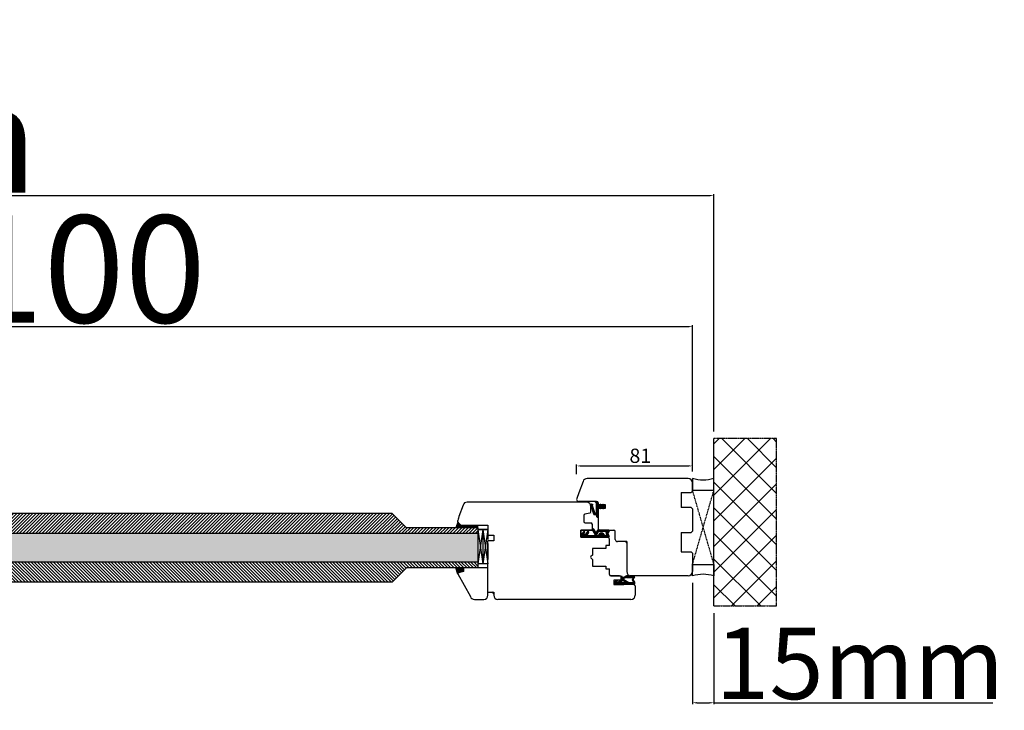
# Model space of a CAD drawing. Units: millimetres. Extents: x 30633 to 54793, y 662 to 17862.
# Drawn here: x 39249 to 39937, y 10646 to 11130 of the extents above; entities that cross this region are included whole.
import ezdxf

# ---------------------------------------------------------------- set-up
doc = ezdxf.new("R2010")
doc.units = ezdxf.units.MM
for name, pattern in [('CENTER2', [2, 1.25, -0.25, 0.25, -0.25]), ('DASHED', [15, 7, -8]), ('DOTTED', [3.5, 0.5, -3]), ('HIDDEN', [0.375, 0.25, -0.125]), ('PHANTOM', [13, 10, -1, 0, -1, 0, -1])]:
    doc.linetypes.add(name, pattern=pattern)
for name, color, linetype in [('1', 7, 'Continuous'), ('listwa', 5, 'Continuous'), ('ościeżnica', 30, 'Continuous'), ('P', 7, 'Continuous'), ('PL_CONT', 210, 'Continuous'), ('skrzydło', 1, 'Continuous'), ('Szpros', 190, 'Continuous'), ('szyba', 7, 'Continuous'), ('WA_CENT', 54, 'CENTER2'), ('WA_CONT', 62, 'Continuous'), ('WA_HATCH', 56, 'Continuous'), ('WO_HIDD', 32, 'HIDDEN')]:
    doc.layers.add(name, color=color, linetype=linetype)
doc.styles.get("Standard").update_dxf_attribs({"font": 'arial.ttf'})
doc.dimstyles.new('główny', dxfattribs={"dimtxt": 10, "dimasz": 3, "dimexe": 1, "dimexo": 5, "dimgap": 2, "dimtad": 1, "dimdec": 1, "dimrnd": 0.05, "dimdsep": 46, "dimtxsty": 'Standard', "dimcen": 1.5, "dimclrd": 5, "dimclre": 5, "dimclrt": 1, "dimadec": 1, "dimazin": 2, "dimtfac": 1, "dimtdec": 1, "dimtofl": 0, "dimtmove": 0, "dimatfit": 3, "dimfxl": 1, "dimtolj": 1, "dimtzin": 0, "dimarcsym": 0})

# ---------------------------------------------------------------- blocks, each defined once
blk = doc.blocks.new('*D143')
at = {"layer": '1', "color": 5, "lineweight": -2, "transparency": 16777216}
for p, q in [((39638.45, 10811.57), (39638.45, 10818.32)), ((39719.45, 10815.87), (39719.45, 10818.32))]:
    blk.add_line(p, q, dxfattribs=at)
at = {"layer": '1', "color": 5, "linetype": 'Continuous', "lineweight": -2, "transparency": 16777216}
blk.add_line((39641.45, 10817.32), (39716.45, 10817.32), dxfattribs=at)
at = {"layer": '1', "color": 5, "transparency": 16777216}
for points in [[(39641.45, 10817.82), (39641.45, 10816.82), (39638.45, 10817.32)], [(39716.45, 10817.82), (39716.45, 10816.82), (39719.45, 10817.32)]]:
    blk.add_solid(points, dxfattribs=at)
at = {"layer": 'Defpoints', "color": 0, "transparency": 16777216}
for p in [(39719.45, 10817.32), (39719.45, 10810.87), (39638.45, 10806.57)]:
    blk.add_point(p, dxfattribs=at)
at = {"layer": '1', "color": 1, "transparency": 16777216, "insert": (39682.97, 10824.42), "char_height": 10, "attachment_point": 5}
blk.add_mtext('\\A1;81', dxfattribs=at)
blk = doc.blocks.new('*D168')
at = {"layer": 'Defpoints', "color": 0, "transparency": 16777216}
for p in [(39719.45, 10914.75), (38619.45, 10808.44), (39719.45, 10808.44)]:
    blk.add_point(p, dxfattribs=at)
at = {"layer": 'P', "color": 5, "lineweight": -2, "transparency": 16777216}
for p, q in [((38619.45, 10813.44), (38619.45, 10915.75)), ((39719.45, 10813.44), (39719.45, 10915.75))]:
    blk.add_line(p, q, dxfattribs=at)
at = {"layer": 'P', "color": 5, "linetype": 'Continuous', "lineweight": -2, "transparency": 16777216}
blk.add_line((38622.45, 10914.75), (39716.45, 10914.75), dxfattribs=at)
at = {"layer": 'P', "color": 5, "transparency": 16777216}
for points in [[(38622.45, 10915.25), (38622.45, 10914.25), (38619.45, 10914.75)], [(39716.45, 10915.25), (39716.45, 10914.25), (39719.45, 10914.75)]]:
    blk.add_solid(points, dxfattribs=at)
at = {"layer": 'P', "color": 1, "transparency": 16777216, "insert": (39169.45, 10955.04), "char_height": 75, "attachment_point": 5}
blk.add_mtext('\\A1;W = 1100', dxfattribs=at)
blk = doc.blocks.new('*D169')
at = {"layer": 'Defpoints', "color": 0, "transparency": 16777216}
for p in [(39734.45, 11006.45), (38604.45, 10836.52), (39734.45, 10836.52)]:
    blk.add_point(p, dxfattribs=at)
at = {"layer": 'P', "color": 5, "lineweight": -2, "transparency": 16777216}
for p, q in [((38604.45, 10841.52), (38604.45, 11007.45)), ((39734.45, 10841.52), (39734.45, 11007.45))]:
    blk.add_line(p, q, dxfattribs=at)
at = {"layer": 'P', "color": 5, "linetype": 'Continuous', "lineweight": -2, "transparency": 16777216}
blk.add_line((38607.45, 11006.45), (39731.45, 11006.45), dxfattribs=at)
at = {"layer": 'P', "color": 5, "transparency": 16777216}
for points in [[(38607.45, 11006.95), (38607.45, 11005.95), (38604.45, 11006.45)], [(39731.45, 11006.95), (39731.45, 11005.95), (39734.45, 11006.45)]]:
    blk.add_solid(points, dxfattribs=at)
at = {"layer": 'P', "color": 1, "transparency": 16777216, "insert": (39169.45, 11045.95), "char_height": 75, "attachment_point": 5}
blk.add_mtext('\\A1;Wm', dxfattribs=at)
blk = doc.blocks.new('*D171')
at = {"layer": 'Defpoints', "color": 0, "transparency": 16777216}
for p in [(39719.45, 10740.44), (39734.45, 10719.36), (39734.45, 10651.63)]:
    blk.add_point(p, dxfattribs=at)
at = {"layer": 'P', "color": 5, "lineweight": -2, "transparency": 16777216}
for p, q in [((39719.45, 10735.44), (39719.45, 10650.63)), ((39734.45, 10714.36), (39734.45, 10650.63))]:
    blk.add_line(p, q, dxfattribs=at)
at = {"layer": 'P', "color": 5, "linetype": 'Continuous', "lineweight": -2, "transparency": 16777216}
for p, q in [((39722.45, 10651.63), (39731.45, 10651.63)), ((39734.45, 10651.63), (39929.42, 10651.63))]:
    blk.add_line(p, q, dxfattribs=at)
at = {"layer": 'P', "color": 5, "transparency": 16777216}
for points in [[(39722.45, 10652.13), (39722.45, 10651.13), (39719.45, 10651.63)], [(39731.45, 10652.13), (39731.45, 10651.13), (39734.45, 10651.63)]]:
    blk.add_solid(points, dxfattribs=at)
at = {"layer": 'P', "color": 1, "transparency": 16777216, "insert": (39836.45, 10679.16), "char_height": 50, "attachment_point": 5}
blk.add_mtext('\\A1;15mm', dxfattribs=at)

msp = doc.modelspace()

# ---------------------------------------------------------------- hatches: boundary and pattern name
at = {"layer": '1', "linetype": 'DOTTED'}
h = msp.add_hatch(dxfattribs=at)
h.set_pattern_fill('CUSTOM344', scale=0.5, angle=-45, pattern_type=2)
h.set_pattern_definition([(315, (38439.96113, 12319.4881), (2e-16, 0.70710678), [0.25, -0.15])])
edge = h.paths.add_edge_path()
edge.add_arc((39657.35, 10789), 1, 312.24224, 407.75776)
edge.add_line((39658.02, 10789.74), (39657.25, 10790.44))
edge.add_arc((39656.97, 10790.13), 0.42, 47.75776, 216.52371)
edge.add_line((39656.63, 10789.88), (39656.85, 10789.48))
edge.add_line((39656.85, 10789.48), (39656.02, 10789.48))
edge.add_line((39656.02, 10789.48), (39655.48, 10790.33))
edge.add_arc((39655.22, 10789.92), 0.484, 58.04503, 208.87158)
edge.add_line((39654.8, 10789.68), (39653.45, 10789.68))
edge.add_line((39653.45, 10789.68), (39653.45, 10790.81))
edge.add_arc((39652.95, 10790.81), 0.5, 0, 54.00526)
edge.add_line((39653.24, 10791.21), (39651.55, 10792.44))
edge.add_line((39651.55, 10792.44), (39651.39, 10792.22))
edge.add_line((39651.39, 10792.22), (39652.3, 10791.3))
edge.add_arc((39651.95, 10790.95), 0.5, 0, 45.01907, ccw=False)
edge.add_line((39652.45, 10790.95), (39652.45, 10784.85))
edge.add_arc((39651.95, 10784.85), 0.5, -90, 0, ccw=False)
edge.add_line((39651.95, 10784.35), (39651.43, 10784.35))
edge.add_arc((39651.43, 10784.85), 0.5, 195.80251, 270, ccw=False)
edge.add_line((39650.95, 10784.72), (39649.35, 10789.65))
edge.add_line((39649.35, 10789.65), (39649.55, 10789.95))
edge.add_line((39649.55, 10789.95), (39649.52, 10790.66))
edge.add_line((39649.52, 10790.66), (39648.92, 10790.66))
edge.add_arc((39648.92, 10790.16), 0.5, 90, 180)
edge.add_line((39648.42, 10790.16), (39648.42, 10789.66))
edge.add_line((39648.42, 10789.66), (39650.21, 10783.72))
edge.add_arc((39650.69, 10783.86), 0.5, 196.78264, 270)
edge.add_line((39650.69, 10783.36), (39651.64, 10783.36))
edge.add_arc((39651.64, 10782.86), 0.5, 15.52411, 90, ccw=False)
edge.add_line((39652.12, 10782.99), (39652.42, 10781.93))
edge.add_arc((39652.9, 10782.06), 0.5, 195.52411, 270)
edge.add_line((39652.9, 10781.56), (39652.95, 10781.56))
edge.add_arc((39652.95, 10782.06), 0.5, 270, 360)
edge.add_line((39653.45, 10782.06), (39653.45, 10788.12))
edge.add_line((39653.45, 10788.12), (39654.8, 10788.12))
edge.add_arc((39655.19, 10787.99), 0.42, 161.41569, 312.24224)
edge.add_line((39655.48, 10787.68), (39656.02, 10788.52))
edge.add_line((39656.02, 10788.52), (39656.85, 10788.52))
edge.add_line((39656.85, 10788.52), (39656.63, 10788.12))
edge.add_arc((39656.97, 10787.87), 0.42, 143.47629, 312.24224)
edge.add_line((39657.25, 10787.56), (39658.02, 10788.26))
at = {"layer": '1'}
h = msp.add_hatch(color=7, dxfattribs=at)
h.dxf.hatch_style = 1
h.paths.add_polyline_path([(39553.99, 10773.94), (39555.45, 10777.94), (39557.45, 10775.94), (39559.45, 10775.94), (39561.45, 10775.94), (39561.45, 10773.94)])
h = msp.add_hatch(dxfattribs=at)
h.set_pattern_fill('ANSI31', scale=0.1, angle=90)
h.set_pattern_definition([(135, (42466.21553, 14542.79567), (-0.224506403, -0.224506403), [])])
h.paths.add_polyline_path([(39569.45, 10773.94), (39569.45, 10775.94), (39561.45, 10775.94), (39561.45, 10773.94)])
at = {"layer": '1', "ltscale": 10}
h = msp.add_hatch(dxfattribs=at)
h.set_pattern_fill('ANSI37', scale=0.15, angle=-90, style=0)
h.set_pattern_definition([(315, (39483.4322, 13519.4351), (0.336759605, 0.336759605), []), (45, (39483.4322, 13519.4351), (-0.336759605, 0.336759605), [])])
h.paths.add_polyline_path([(39660.24, 10769.75, -0.271162), (39660.24, 10770.15), (39661.15, 10771.71, 0.579349), (39660.72, 10772.46), (39653.37, 10772.46, 0.270107), (39652.94, 10772.21), (39652.32, 10771.11, -0.582147), (39651.45, 10771.11), (39650.27, 10773.19, 0.515952), (39649.62, 10773.26, 0.321878), (39649.54, 10772.44), (39651.42, 10769.21, -0.57836), (39650.99, 10768.46), (39646.09, 10768.46, -0.623251), (39645.7, 10769.27), (39646.85, 10770.75, 0.866101), (39646.08, 10771.34), (39644.8, 10769.78, -0.324448), (39643.67, 10769.49, -0.566717), (39643.52, 10770.33), (39644, 10770.74, 0.097635), (39644.02, 10770.77, 0.371987), (39643.87, 10771.39, 0.424216), (39643.16, 10771.29), (39641.52, 10769.01), (39641.52, 10767.44), (39660.72, 10767.44, 0.579349), (39661.15, 10768.19)])
h.paths.add_polyline_path([(39658.95, 10768.46), (39657.85, 10768.46, 1), (39653.81, 10768.46), (39652.82, 10768.46, -0.573907), (39652.38, 10769.21), (39653.5, 10771.19, -0.270723), (39653.94, 10771.44), (39658.93, 10771.44, -0.575867), (39659.36, 10770.69), (39659.08, 10770.2, 0.274284), (39659.09, 10769.69), (39659.38, 10769.22, -0.586741)], flags=16)
h.paths.add_polyline_path([(39656.83, 10768.46), (39654.83, 10768.46, -1)], flags=16)
at = {"layer": '1'}
h = msp.add_hatch(color=7, dxfattribs=at)
h.dxf.hatch_style = 1
h.paths.add_polyline_path([(39555.96, 10742.62, 0.339454), (39555.45, 10741.94), (39555.45, 10741.82), (39553.94, 10745.94), (39559.45, 10745.94), (39559.45, 10743.55)])
at = {"layer": '1', "ltscale": 10}
h = msp.add_hatch(dxfattribs=at)
h.set_pattern_fill('ANSI37', scale=0.15, angle=-90, style=0)
h.set_pattern_definition([(315, (39469.9975, 13720.887), (0.336759605, 0.336759605), []), (45, (39469.9975, 13720.887), (-0.336759605, 0.336759605), [])])
h.paths.add_polyline_path([(39665.14, 10734.44, -0.414214), (39664.68, 10734.9), (39664.68, 10735.62, -0.209609), (39664.83, 10735.96), (39666.36, 10737.38, -0.188259), (39666.52, 10737.44), (39666.98, 10737.44, -0.683134), (39667.1, 10737.12), (39665.91, 10736.02, 0.683134), (39666.12, 10735.46), (39666.48, 10735.46, 0.14716), (39666.73, 10735.53), (39669.61, 10737.44), (39669.61, 10739.73, -1), (39670.31, 10739.73), (39670.31, 10739.43, 0.414214), (39670.49, 10739.24), (39670.89, 10739.24, 0.111754), (39671.19, 10739.31), (39673.42, 10740.37, -0.111754), (39673.72, 10740.44), (39674.75, 10740.44, -0.222585), (39675.11, 10740.28), (39675.29, 10740.05, 0.222585), (39675.65, 10739.89), (39677.37, 10739.89, 1), (39677.37, 10740.07), (39676.08, 10740.07, -1), (39676.08, 10740.44), (39678.43, 10740.44, -0.57852), (39678.83, 10739.75), (39677.77, 10737.93, 0.30986), (39677.79, 10737.67), (39678.79, 10736.41, -0.17032), (39678.89, 10736.13), (39678.89, 10734.63, -0.414214), (39678.71, 10734.44)])
h.paths.add_polyline_path([(39672.97, 10735.8), (39671.04, 10737.01, 0.294071), (39670.54, 10737), (39668.72, 10735.8, 0.743436), (39668.82, 10735.46), (39672.87, 10735.46, 0.753129)], flags=16)
h.paths.add_polyline_path([(39674.85, 10735.6, 0.140817), (39675.34, 10735.46), (39677.58, 10735.46, 0.628902), (39678.12, 10736.58), (39677.48, 10737.38, -0.30986), (39677.43, 10738.16), (39678.46, 10739.93, 0.57852), (39678.3, 10740.21), (39678.15, 10740.21, 0.414214), (39677.97, 10740.03), (39677.97, 10739.75, -0.414214), (39677.51, 10739.29), (39673.28, 10739.29, 0.111754), (39672.88, 10739.2), (39671.33, 10738.46, -0.111754), (39670.93, 10738.37), (39670.76, 10738.37, 0.414214), (39670.53, 10738.13), (39670.53, 10738.04, 0.414214), (39670.76, 10737.81), (39671.05, 10737.81, -0.140817), (39671.54, 10737.67)], flags=16)
at = {"layer": 'P'}
h = msp.add_hatch(dxfattribs=at)
h.set_pattern_fill('ANSI31', color=256, scale=0.5)
h.set_pattern_definition([(45, (-4035.3599, 18064.843), (-1.122532015, 1.122532015), [])])
h.paths.add_polyline_path([(39509.45, 10783.94), (38829.45, 10783.94), (38819.45, 10773.94), (38769.45, 10773.94), (38769.45, 10769.94), (39569.45, 10769.94), (39569.45, 10773.94), (39519.45, 10773.94)])
h = msp.add_hatch(dxfattribs=at)
h.set_pattern_fill('ANSI31', color=256, scale=0.5, angle=90)
h.set_pattern_definition([(135, (-4035.3599, 18080.843), (-1.122532015, -1.122532015), [])])
h.paths.add_polyline_path([(39559.45, 10743.55), (39559.45, 10743.55), (39559.45, 10745.94), (39519.45, 10745.94), (39509.45, 10735.94), (38829.45, 10735.94), (38819.45, 10745.94), (38779.45, 10745.94), (38779.45, 10743.55), (38779.45, 10743.55), (38779.45, 10745.94), (38769.45, 10745.94), (38769.45, 10749.94), (39569.45, 10749.94), (39569.45, 10745.94), (39559.45, 10745.94)])
at = {"layer": 'Szpros'}
h = msp.add_hatch(dxfattribs=at)
h.set_pattern_fill('AR-SAND', color=0, scale=0.1, style=0)
h.set_pattern_definition([(37.5, (38311.402, 14692.6083), (-0.160003, 4.8941324), [0, -3.8608, 0, -4.318, 0, -4.1275]), (7.5, (38311.402, 14692.608), (4.495233, 7.168251), [0, -2.0828, 0, -3.4798, 0, -1.3335]), (327.5, (38308.278, 14692.6083), (7.9099237, 0.014372), [0, -1.27, 0, -4.572, 0, -5.969]), (317.5, (38308.278, 14692.608), (7.635565, 2.229293), [0, -0.635, 0, -2.9972, 0, -3.429])])
h.paths.add_polyline_path([(39569.45, 10769.94), (39569.45, 10751.94), (38769.45, 10751.94), (38769.63, 10769.94)])
h.paths.add_polyline_path([(39569.45, 10751.94), (39569.45, 10749.94), (38769.45, 10749.94), (38769.45, 10751.94)])
at = {"layer": 'WA_HATCH'}
h = msp.add_hatch(dxfattribs=at)
h.set_pattern_fill('ANSI37', color=256, scale=4, angle=-180, style=0)
h.set_pattern_definition([(225, (39738.991, 11016.998), (8.98026, -8.98026), []), (315, (39738.991, 11016.998), (8.98026, 8.98026), [])])
h.paths.add_polyline_path([(39734.45, 10719.36), (39778.28, 10719.36), (39778.28, 10836.52), (39734.45, 10836.52)])

# ---------------------------------------------------------------- linework, layer by layer
for p, q in [((39569.45, 10773.94), (39569.45, 10745.94)), ((39569.45, 10745.94), (39519.45, 10745.94))]:
    msp.add_line(p, q)
at = {"layer": '1', "color": 7, "linetype": 'Continuous'}
for p, q in [((39648.42, 10790.16), (39648.42, 10789.66)), ((39648.42, 10789.66), (39650.21, 10783.72)), ((39648.92, 10790.66), (39649.52, 10790.66)), ((39649.55, 10789.95), (39649.35, 10789.65)), ((39649.35, 10789.65), (39650.95, 10784.72)), ((39649.52, 10790.66), (39649.55, 10789.95)), ((39651.55, 10792.44), (39651.39, 10792.22)), ((39651.55, 10792.44), (39651.39, 10792.22)), ((39651.39, 10792.22), (39652.3, 10791.3)), ((39651.39, 10792.22), (39652.3, 10791.3)), ((39653.24, 10791.21), (39651.55, 10792.44)), ((39653.24, 10791.21), (39651.55, 10792.44)), ((39652.45, 10784.85), (39652.45, 10790.95)), ((39652.45, 10784.85), (39652.45, 10790.95)), ((39653.45, 10790.81), (39653.45, 10789.68)), ((39653.45, 10790.81), (39653.45, 10789.68)), ((39654.8, 10789.68), (39653.45, 10789.68)), ((39654.8, 10789.68), (39653.45, 10789.68)), ((39654.8, 10788.12), (39653.45, 10788.12)), ((39653.45, 10782.06), (39653.45, 10788.12)), ((39653.45, 10782.06), (39653.45, 10788.12)), ((39654.8, 10788.12), (39653.45, 10788.12)), ((39656.02, 10789.48), (39655.48, 10790.33)), ((39656.02, 10789.48), (39655.48, 10790.33)), ((39655.48, 10787.68), (39656.02, 10788.52)), ((39655.48, 10787.68), (39656.02, 10788.52)), ((39656.85, 10789.48), (39656.02, 10789.48)), ((39656.85, 10789.48), (39656.02, 10789.48)), ((39656.02, 10788.52), (39656.85, 10788.52)), ((39656.02, 10788.52), (39656.85, 10788.52)), ((39656.85, 10789.48), (39656.63, 10789.88)), ((39656.85, 10789.48), (39656.63, 10789.88)), ((39656.63, 10788.12), (39656.85, 10788.52)), ((39656.63, 10788.12), (39656.85, 10788.52)), ((39657.25, 10790.44), (39658.02, 10789.74)), ((39657.25, 10790.44), (39658.02, 10789.74)), ((39658.02, 10788.26), (39657.25, 10787.56)), ((39658.02, 10788.26), (39657.25, 10787.56)), ((39648.64, 10784.28), (39648.64, 10784.28)), ((39650.69, 10783.36), (39651.64, 10783.36)), ((39650.69, 10783.36), (39651.64, 10783.36)), ((39651.43, 10784.35), (39651.95, 10784.35)), ((39651.43, 10784.35), (39651.95, 10784.35)), ((39652.12, 10782.99), (39652.42, 10781.93)), ((39652.12, 10782.99), (39652.42, 10781.93)), ((39652.9, 10781.56), (39652.95, 10781.56)), ((39652.9, 10781.56), (39652.95, 10781.56)), ((39658.45, 10787.44), (39653.45, 10787.44)), ((39658.45, 10787.44), (39653.45, 10787.44)), ((39649.45, 10772.44), (39649.45, 10774.94)), ((39649.45, 10772.44), (39649.45, 10774.94)), ((39641.45, 10771.94), (39641.45, 10772.44)), ((39649.45, 10767.44), (39658.95, 10767.44)), ((39649.45, 10767.44), (39659.95, 10767.44)), ((39659.95, 10767.44), (39649.45, 10767.44)), ((39576.45, 10758.94), (39576.45, 10764.94)), ((39576.45, 10757.94), (39576.45, 10763.94)), ((39576.45, 10762.94), (39576.45, 10761.94)), ((39576.45, 10761.94), (39576.45, 10756.94)), ((39576.45, 10753.94), (39576.45, 10758.94)), ((39576.45, 10756.94), (39576.45, 10751.94))]:
    msp.add_line(p, q, dxfattribs=at)
at = {"layer": '1', "color": 7}
for p, q in [((39555.45, 10777.94), (39553.99, 10773.94)), ((39561.45, 10773.94), (39561.45, 10775.94)), ((39561.45, 10773.94), (39561.45, 10775.94)), ((39569.45, 10773.94), (39569.45, 10745.94)), ((39576.45, 10772.94), (39569.45, 10772.94)), ((39576.45, 10772.94), (39569.45, 10772.94)), ((39576.45, 10772.94), (39569.45, 10772.94)), ((39576.45, 10772.94), (39569.45, 10772.94)), ((39569.45, 10772.94), (39576.45, 10772.94)), ((39572.95, 10772.94), (39569.45, 10748.94)), ((39569.45, 10772.94), (39572.95, 10748.94)), ((39576.45, 10772.94), (39569.45, 10772.94)), ((39576.45, 10772.94), (39569.45, 10772.94)), ((39572.95, 10772.94), (39572.95, 10748.94)), ((39572.95, 10772.94), (39576.45, 10748.94)), ((39576.45, 10772.94), (39572.95, 10748.94)), ((39576.45, 10748.94), (39569.45, 10748.94))]:
    msp.add_line(p, q, dxfattribs=at)
at = {"layer": '1'}
for p, q in [((39569.45, 10773.94), (39569.45, 10775.94)), ((39569.45, 10773.94), (39569.45, 10775.94)), ((39555.49, 10741.7), (39553.94, 10745.94))]:
    msp.add_line(p, q, dxfattribs=at)
at = {"layer": '1', "color": 7, "ltscale": 10}
for p, q in [((39643.16, 10771.29), (39641.52, 10769.01)), ((39641.52, 10769.01), (39641.52, 10767.44)), ((39641.52, 10767.44), (39660.72, 10767.44)), ((39644, 10770.74), (39643.52, 10770.33)), ((39643.67, 10769.49), (39643.67, 10769.49)), ((39646.08, 10771.34), (39644.8, 10769.78)), ((39646.85, 10770.75), (39645.7, 10769.27)), ((39650.99, 10768.46), (39646.09, 10768.46)), ((39649.54, 10772.44), (39651.42, 10769.21)), ((39650.27, 10773.19), (39651.45, 10771.11)), ((39652.94, 10772.21), (39652.32, 10771.11)), ((39653.5, 10771.19), (39652.38, 10769.21)), ((39653.81, 10768.46), (39652.82, 10768.46)), ((39660.72, 10772.46), (39653.37, 10772.46)), ((39658.93, 10771.44), (39653.94, 10771.44)), ((39656.83, 10768.46), (39654.83, 10768.46)), ((39658.95, 10768.46), (39657.85, 10768.46)), ((39659.36, 10770.69), (39659.08, 10770.2)), ((39659.09, 10769.69), (39659.38, 10769.22)), ((39661.15, 10771.71), (39660.24, 10770.15)), ((39660.24, 10769.75), (39661.15, 10768.19)), ((39669.61, 10739.73), (39669.61, 10737.44)), ((39670.31, 10739.73), (39670.31, 10739.43)), ((39673.42, 10740.37), (39671.19, 10739.31)), ((39674.75, 10740.44), (39673.72, 10740.44)), ((39675.29, 10740.05), (39675.11, 10740.28)), ((39675.65, 10739.89), (39677.37, 10739.89)), ((39676.08, 10740.44), (39678.43, 10740.44)), ((39676.08, 10740.07), (39677.37, 10740.07)), ((39678.46, 10739.93), (39677.43, 10738.16)), ((39678.83, 10739.75), (39677.77, 10737.93)), ((39677.97, 10739.75), (39677.97, 10740.03)), ((39678.15, 10740.21), (39678.3, 10740.21)), ((39664.68, 10735.62), (39664.68, 10734.9)), ((39666.36, 10737.38), (39664.83, 10735.96)), ((39678.71, 10734.44), (39665.14, 10734.44)), ((39667.1, 10737.12), (39665.91, 10736.02)), ((39666.48, 10735.46), (39666.12, 10735.46)), ((39666.98, 10737.44), (39666.52, 10737.44)), ((39669.61, 10737.44), (39666.73, 10735.53)), ((39670.54, 10737), (39668.72, 10735.8)), ((39672.87, 10735.46), (39668.82, 10735.46)), ((39670.89, 10739.24), (39670.49, 10739.24)), ((39670.53, 10738.13), (39670.53, 10738.04)), ((39670.93, 10738.37), (39670.76, 10738.37)), ((39671.05, 10737.81), (39670.76, 10737.81)), ((39672.97, 10735.8), (39671.04, 10737.01)), ((39672.88, 10739.2), (39671.33, 10738.46)), ((39674.85, 10735.6), (39671.54, 10737.67)), ((39673.28, 10739.29), (39677.51, 10739.29)), ((39677.58, 10735.46), (39675.34, 10735.46)), ((39678.12, 10736.58), (39677.48, 10737.38)), ((39678.79, 10736.41), (39677.79, 10737.67)), ((39678.89, 10736.13), (39678.89, 10734.63))]:
    msp.add_line(p, q, dxfattribs=at)
at = {"layer": '1', "color": 7, "linetype": 'DASHED'}
msp.add_line((39669.45, 10740.44), (39669.45, 10737.44), dxfattribs=at)
at = {"layer": '1', "color": 7, "linetype": 'Continuous'}
for centre, radius, start, end in [((39648.92, 10790.16), 0.5, 90, 180), ((39651.95, 10790.95), 0.5, 0, 45.01907), ((39651.95, 10790.95), 0.5, 0, 45.01907), ((39652.45, 10791.44), 1, 0, 90), ((39652.95, 10790.81), 0.5, 0, 54.00526), ((39652.95, 10790.81), 0.5, 0, 54.00526), ((39655.22, 10789.92), 0.484, 58.04503, 208.87158), ((39655.22, 10789.92), 0.484, 58.04503, 208.87158), ((39655.19, 10787.99), 0.42, 161.41569, 312.24224), ((39655.19, 10787.99), 0.42, 161.41569, 312.24224), ((39656.97, 10790.13), 0.42, 47.75776, 216.52371), ((39656.97, 10790.13), 0.42, 47.75776, 216.52371), ((39656.97, 10787.87), 0.42, 143.47629, 312.24224), ((39656.97, 10787.87), 0.42, 143.47629, 312.24224), ((39657.35, 10789), 1, 312.24224, 47.75776), ((39657.35, 10789), 1, 312.24224, 47.75776), ((39650.69, 10783.86), 0.5, 196.78264, 270), ((39650.69, 10783.86), 0.5, 196.78264, 270), ((39651.43, 10784.85), 0.5, 195.80251, 270), ((39651.43, 10784.85), 0.5, 195.80251, 270), ((39651.64, 10782.86), 0.5, 15.52411, 90), ((39651.64, 10782.86), 0.5, 15.52411, 90), ((39651.95, 10784.85), 0.5, 270, 0), ((39651.95, 10784.85), 0.5, 270, 0), ((39652.9, 10782.06), 0.5, 195.52411, 270), ((39652.9, 10782.06), 0.5, 195.52411, 270), ((39652.95, 10782.06), 0.5, 270, 0), ((39652.95, 10782.06), 0.5, 270, 0)]:
    msp.add_arc(centre, radius, start, end, dxfattribs=at)
at = {"layer": '1', "color": 7, "ltscale": 10}
for centre, radius, start, end in [((39643.56, 10771), 0.5, 52.38161, 144.33141), ((39643.85, 10769.95), 0.5, 130.60129, 248.76513), ((39644.03, 10770.42), 1, 248.76513, 320.66729), ((39643.59, 10770.99), 0.49, 332.90698, 54.52525), ((39643.93, 10770.82), 0.1, 310.60129, 332.90698), ((39646.09, 10768.96), 0.5, 142.26695, 270), ((39646.42, 10770.99), 0.49, 330.4752, 134.05871), ((39650.15, 10772.79), 0.7, 138.80456, 210.17352), ((39649.92, 10772.99), 0.4, 29.63838, 138.80456), ((39650.99, 10768.96), 0.5, 270, 30.17352), ((39651.88, 10771.36), 0.5, 209.63838, 330.46122), ((39652.82, 10768.96), 0.5, 150.59281, 270), ((39653.37, 10771.96), 0.5, 90, 150.46122), ((39653.94, 10770.94), 0.5, 90, 150.59281), ((39655.83, 10768.46), 2.02, 0, 180), ((39655.83, 10768.46), 1, 0, 180), ((39658.93, 10770.94), 0.5, 330.25512, 90), ((39658.95, 10768.96), 0.5, 270, 31.6075), ((39659.51, 10769.95), 0.5, 150.25512, 211.6075), ((39660.59, 10769.95), 0.4, 149.65675, 210.34325), ((39660.72, 10771.96), 0.5, 329.65675, 90), ((39660.72, 10767.94), 0.5, 270, 30.34325), ((39669.96, 10739.73), 0.346, 0, 180), ((39673.72, 10739.75), 0.692, 90, 115.50637), ((39674.75, 10739.98), 0.462, 39.80557, 90), ((39675.65, 10740.35), 0.462, 219.80557, 270), ((39676.08, 10740.26), 0.185, 90, 270), ((39677.37, 10739.98), 0.0923, 270, 90), ((39677.51, 10739.75), 0.462, 270, 0), ((39678.15, 10740.03), 0.185, 90, 180), ((39678.3, 10740.03), 0.185, 329.79898, 90), ((39678.43, 10739.98), 0.462, 329.79898, 90), ((39665.14, 10735.62), 0.462, 132.6467, 180), ((39665.14, 10734.9), 0.462, 180, 270), ((39666.12, 10735.78), 0.323, 132.6467, 270), ((39666.52, 10737.21), 0.231, 90, 132.6467), ((39666.48, 10735.92), 0.462, 270, 303.48617), ((39666.98, 10737.26), 0.185, 312.6467, 90), ((39668.82, 10735.64), 0.185, 123.48617, 270), ((39670.49, 10739.43), 0.185, 180, 270), ((39670.76, 10738.13), 0.231, 90, 180), ((39670.76, 10738.04), 0.231, 180, 270), ((39670.79, 10736.62), 0.462, 57.93788, 123.48617), ((39670.89, 10739.93), 0.692, 270, 295.50637), ((39670.93, 10739.29), 0.923, 270, 295.50637), ((39671.05, 10736.89), 0.923, 57.93788, 90), ((39672.87, 10735.64), 0.185, 270, 57.93788), ((39673.28, 10738.37), 0.923, 90, 115.50637), ((39675.34, 10736.38), 0.923, 237.93788, 270), ((39678.02, 10737.82), 0.692, 149.79898, 218.66346), ((39677.58, 10736.15), 0.692, 270, 38.66346), ((39677.97, 10737.81), 0.231, 149.79898, 218.66346), ((39678.71, 10734.63), 0.185, 270, 0), ((39678.43, 10736.13), 0.462, 0, 38.66346)]:
    msp.add_arc(centre, radius, start, end, dxfattribs=at)
at = {"layer": 'listwa', "linetype": 'Continuous'}
for p, q in [((39555.45, 10741.95), (39564.15, 10725.92)), ((39559.45, 10743.55), (39555.96, 10742.62)), ((39559.45, 10743.55), (39555.96, 10742.62)), ((39559.45, 10743.55), (39555.96, 10742.62)), ((39559.45, 10743.55), (39555.96, 10742.62)), ((39576.45, 10745.94), (39559.45, 10745.94)), ((39559.45, 10745.94), (39559.45, 10743.55)), ((39559.45, 10745.94), (39559.45, 10743.55)), ((39559.45, 10745.94), (39559.45, 10743.55)), ((39559.45, 10745.94), (39559.45, 10743.55)), ((39576.45, 10726.94), (39576.45, 10740.94)), ((39566.96, 10723.94), (39573.45, 10723.94))]:
    msp.add_line(p, q, dxfattribs=at)
for centre, radius, start, end in [((39556.15, 10741.94), 0.7, 105, 180), ((39556.15, 10741.94), 0.7, 105, 180), ((39556.15, 10741.94), 0.7, 105, 180), ((39556.15, 10741.94), 0.7, 180, 200), ((39556.15, 10741.94), 0.7, 180, 200), ((39556.15, 10741.94), 0.7, 180, 200), ((39556.15, 10741.94), 0.7, 180, 200), ((39566.96, 10726.94), 3, 200, 270), ((39573.45, 10726.94), 3, 270, 0)]:
    msp.add_arc(centre, radius, start, end, dxfattribs=at)
at = {"layer": 'ościeżnica', "linetype": 'Continuous'}
for p, q in [((39716.45, 10808.44), (39645.73, 10808.44)), ((39642.91, 10806.47), (39639.99, 10798.44)), ((39719.45, 10799.64), (39719.45, 10805.44)), ((39639.99, 10798.44), (39638.54, 10794.46)), ((39639.99, 10798.44), (39638.54, 10794.46)), ((39711.45, 10798.64), (39711.45, 10798.44)), ((39711.45, 10798.64), (39718.45, 10798.64)), ((39711.45, 10798.44), (39711.45, 10788.44)), ((39718.45, 10798.64), (39719.45, 10799.64)), ((39652.45, 10792.44), (39639.95, 10792.44)), ((39652.45, 10792.44), (39639.95, 10792.44)), ((39653.45, 10791.44), (39653.45, 10788.44)), ((39653.45, 10791.44), (39653.45, 10788.44)), ((39653.45, 10791.44), (39653.45, 10788.44)), ((39653.45, 10790.44), (39658.45, 10790.44)), ((39653.45, 10790.44), (39658.45, 10790.44)), ((39653.45, 10790.44), (39658.45, 10790.44)), ((39653.45, 10788.44), (39653.45, 10773.94)), ((39653.45, 10788.44), (39653.45, 10773.94)), ((39658.45, 10790.44), (39658.45, 10787.44)), ((39658.45, 10790.44), (39658.45, 10787.44)), ((39658.45, 10790.44), (39658.45, 10787.44)), ((39711.45, 10788.44), (39711.45, 10788.24)), ((39718.45, 10788.24), (39711.45, 10788.24)), ((39719.45, 10787.24), (39718.45, 10788.24)), ((39658.45, 10787.44), (39653.45, 10787.44)), ((39719.45, 10787.24), (39719.45, 10771.64)), ((39654.95, 10772.44), (39664.45, 10772.44)), ((39654.95, 10772.44), (39664.45, 10772.44)), ((39665.45, 10767.44), (39665.45, 10771.44)), ((39665.45, 10765.94), (39665.45, 10770.44)), ((39711.45, 10770.64), (39711.45, 10770.44)), ((39711.45, 10770.64), (39718.45, 10770.64)), ((39711.45, 10770.64), (39711.45, 10770.44)), ((39711.45, 10770.44), (39711.45, 10757.44)), ((39718.45, 10770.64), (39719.45, 10771.64)), ((39672.45, 10764.44), (39666.95, 10764.44)), ((39673.45, 10763.44), (39673.45, 10757.44)), ((39673.45, 10757.44), (39673.45, 10743.44)), ((39711.45, 10757.44), (39711.45, 10757.24)), ((39711.45, 10757.24), (39718.45, 10757.24)), ((39718.45, 10757.24), (39719.45, 10756.24)), ((39719.45, 10756.24), (39719.45, 10743.44)), ((39716.45, 10740.44), (39676.45, 10740.44))]:
    msp.add_line(p, q, dxfattribs=at)
at = {"layer": 'ościeżnica', "linetype": 'PHANTOM'}
for q in [(39672.45, 10764.44), (39673.45, 10763.44)]:
    msp.add_line((39673.45, 10764.44), q, dxfattribs=at)
at = {"layer": 'ościeżnica', "linetype": 'Continuous'}
for centre, radius, start, end in [((39645.73, 10805.44), 3, 90, 160), ((39716.45, 10805.44), 3, 0, 90), ((39639.95, 10793.94), 1.5, 160, 180), ((39639.95, 10793.94), 1.5, 160, 180), ((39639.95, 10793.94), 1.5, 180, 270), ((39639.95, 10793.94), 1.5, 180, 270), ((39652.45, 10791.44), 1, 0, 90), ((39654.95, 10773.94), 1.5, 180, 270), ((39654.95, 10773.94), 1.5, 180, 270), ((39654.95, 10773.94), 1.5, 180, 270), ((39654.95, 10773.94), 1.5, 180, 270), ((39664.45, 10771.44), 1, 0, 90), ((39664.45, 10771.44), 1, 0, 90), ((39666.95, 10765.94), 1.5, 180, 270), ((39672.45, 10763.44), 1, 0, 90), ((39676.45, 10743.44), 3, 180, 270), ((39676.45, 10743.44), 3, 180, 270), ((39716.45, 10743.44), 3, 270, 0)]:
    msp.add_arc(centre, radius, start, end, dxfattribs=at)
at = {"layer": 'ościeżnica', "ltscale": 10}
msp.add_arc((39654.95, 10773.94), 1.5, 180, 270, dxfattribs=at)
at = {"layer": 'PL_CONT'}
for points in [[(39719.45, 10808.44), (39719.45, 10800.44), (39719.45, 10800.44), (39734.45, 10800.44), (39734.45, 10800.44), (39734.45, 10808.44, -0.143486)], [(39719.45, 10740.44), (39719.45, 10748.44), (39719.45, 10748.44), (39734.45, 10748.44), (39734.45, 10748.44), (39734.45, 10740.44, 0.143486)]]:
    msp.add_lwpolyline(points, format="xyb", close=True, dxfattribs=at)
at = {"layer": 'skrzydło', "linetype": 'Continuous'}
for p, q in [((39559.05, 10789.97), (39556.13, 10781.94)), ((39559.05, 10789.97), (39556.13, 10781.94)), ((39645.45, 10791.94), (39561.87, 10791.94)), ((39648.45, 10785.26), (39648.45, 10788.94)), ((39556.13, 10781.94), (39555.75, 10780.89)), ((39643.45, 10782.62), (39643.45, 10781.94)), ((39643.45, 10782.62), (39643.45, 10781.94)), ((39643.45, 10781.94), (39643.45, 10778.44)), ((39643.45, 10781.94), (39643.45, 10778.44)), ((39647.64, 10784.28), (39644.25, 10783.6)), ((39647.64, 10784.28), (39647.64, 10784.28)), ((39647.64, 10784.28), (39647.64, 10784.28)), ((39555.45, 10778.23), (39555.45, 10779.18)), ((39555.45, 10778.23), (39555.45, 10779.18)), ((39557.45, 10775.94), (39555.45, 10777.94)), ((39555.65, 10777.74), (39557.45, 10775.94)), ((39559.45, 10775.94), (39576.45, 10775.94)), ((39576.45, 10775.94), (39576.45, 10771.94)), ((39644.45, 10777.44), (39648.45, 10777.44)), ((39644.45, 10777.44), (39648.45, 10777.44)), ((39649.45, 10772.44), (39649.45, 10776.44)), ((39576.45, 10771.94), (39576.45, 10768.94)), ((39576.45, 10771.94), (39576.45, 10768.94)), ((39576.45, 10768.94), (39580.45, 10768.94)), ((39576.45, 10768.94), (39580.45, 10768.94)), ((39580.45, 10768.94), (39580.45, 10764.94)), ((39641.45, 10768.94), (39641.45, 10772.44)), ((39641.45, 10772.44), (39649.45, 10772.44)), ((39641.45, 10772.44), (39649.45, 10772.44)), ((39649.45, 10772.44), (39641.45, 10772.44)), ((39641.45, 10772.44), (39641.45, 10767.44)), ((39641.45, 10772.44), (39649.45, 10772.44)), ((39641.45, 10767.94), (39641.45, 10771.94)), ((39641.45, 10767.94), (39641.45, 10768.94)), ((39641.45, 10767.44), (39641.45, 10767.94)), ((39641.45, 10767.44), (39641.45, 10767.94)), ((39641.45, 10767.44), (39649.45, 10767.44)), ((39641.45, 10767.44), (39649.45, 10767.44)), ((39649.45, 10767.44), (39641.45, 10767.44)), ((39580.45, 10764.94), (39576.45, 10764.94)), ((39576.45, 10728.94), (39576.45, 10764.94)), ((39580.45, 10764.94), (39576.45, 10764.94)), ((39658.95, 10761.59), (39658.95, 10759.94)), ((39661.45, 10761.59), (39658.95, 10761.59)), ((39661.45, 10764.94), (39661.45, 10765.89)), ((39661.45, 10761.59), (39661.45, 10764.94)), ((39648.45, 10753.94), (39648.44, 10753.94)), ((39649.45, 10754.94), (39648.45, 10753.94)), ((39658.95, 10759.59), (39649.45, 10759.59)), ((39649.45, 10759.59), (39649.45, 10754.94)), ((39658.95, 10759.94), (39658.95, 10759.59)), ((39648.44, 10752.95), (39649.45, 10751.94)), ((39649.45, 10751.94), (39649.45, 10747.79)), ((39649.45, 10747.79), (39649.45, 10747.29)), ((39649.45, 10747.29), (39658.95, 10747.29)), ((39658.95, 10747.29), (39658.95, 10745.29)), ((39658.95, 10745.29), (39661.45, 10745.29)), ((39661.45, 10741.44), (39661.45, 10745.29)), ((39662.45, 10740.44), (39669.45, 10740.44)), ((39662.45, 10740.44), (39669.45, 10740.44)), ((39662.45, 10740.44), (39669.45, 10740.44)), ((39679.45, 10733.44), (39679.45, 10726.94)), ((39576.45, 10728.94), (39579.45, 10728.94)), ((39580.45, 10727.94), (39580.45, 10726.94)), ((39676.45, 10723.94), (39583.45, 10723.94))]:
    msp.add_line(p, q, dxfattribs=at)
at = {"layer": 'skrzydło', "linetype": 'DASHED'}
for p, q in [((39555.45, 10778.23), (39555.45, 10779.18)), ((39555.65, 10777.74), (39557.45, 10775.94)), ((39557.45, 10775.94), (39559.45, 10775.94)), ((39669.45, 10740.44), (39669.45, 10737.44)), ((39664.45, 10737.44), (39664.45, 10734.44)), ((39669.45, 10737.44), (39664.45, 10737.44)), ((39669.45, 10737.44), (39664.45, 10737.44)), ((39664.45, 10737.44), (39664.45, 10734.44)), ((39664.45, 10734.44), (39678.45, 10734.44)), ((39664.45, 10734.44), (39678.45, 10734.44)), ((39678.45, 10734.44), (39679.45, 10733.44)), ((39678.45, 10734.44), (39679.45, 10733.44))]:
    msp.add_line(p, q, dxfattribs=at)
at = {"layer": 'skrzydło'}
msp.add_line((39576.45, 10768.94), (39576.45, 10765.94), dxfattribs=at)
at = {"layer": 'skrzydło', "ltscale": 10}
for p, q in [((39648.45, 10772.44), (39641.45, 10772.44)), ((39641.45, 10772.44), (39641.45, 10767.44)), ((39659.95, 10767.44), (39641.45, 10767.44)), ((39668.45, 10740.44), (39662.45, 10740.44)), ((39669.45, 10737.44), (39664.45, 10737.44)), ((39664.45, 10737.44), (39664.45, 10734.44)), ((39677.95, 10734.44), (39664.45, 10734.44))]:
    msp.add_line(p, q, dxfattribs=at)
at = {"layer": 'skrzydło', "color": 7, "ltscale": 10}
msp.add_line((39669.45, 10739.44), (39669.45, 10737.44), dxfattribs=at)
at = {"layer": 'skrzydło', "linetype": 'PHANTOM'}
for p, q in [((39579.45, 10728.94), (39580.45, 10728.94)), ((39580.45, 10728.94), (39580.45, 10727.94))]:
    msp.add_line(p, q, dxfattribs=at)
at = {"layer": 'skrzydło', "linetype": 'Continuous'}
for centre, radius, start, end in [((39561.87, 10788.94), 3, 90, 160), ((39645.45, 10788.94), 3, 0, 90), ((39560.45, 10779.18), 5, 160, 180), ((39644.45, 10782.62), 1, 101.30993, 180), ((39644.45, 10782.62), 1, 101.30993, 180), ((39647.45, 10785.26), 1, 281.30993, 0), ((39556.15, 10778.23), 0.7, 180, 225), ((39644.45, 10778.44), 1, 180, 270), ((39644.45, 10778.44), 1, 180, 270), ((39648.45, 10776.44), 1, 0, 90), ((39648.45, 10776.44), 1, 0, 90), ((39659.95, 10765.94), 1.5, 4.08562, 90), ((39658.45, 10765.89), 3, 0, 4.08562), ((39648.94, 10753.44), 0.7, 135, 225), ((39662.45, 10741.44), 1, 180, 270), ((39579.45, 10727.94), 1, 0, 90), ((39583.45, 10726.94), 3, 180, 270), ((39676.45, 10726.94), 3, 270, 0)]:
    msp.add_arc(centre, radius, start, end, dxfattribs=at)
at = {"layer": 'skrzydło', "linetype": 'DASHED'}
msp.add_arc((39556.15, 10778.23), 0.7, 180, 225, dxfattribs=at)
at = {"layer": 'szyba'}
for p, q in [((39509.45, 10783.94), (38829.45, 10783.94)), ((39519.45, 10773.94), (39509.45, 10783.94)), ((39569.45, 10773.94), (39519.45, 10773.94)), ((39569.45, 10769.94), (38769.45, 10769.94)), ((39569.45, 10749.94), (38769.45, 10749.94)), ((39519.45, 10745.94), (39509.45, 10735.94)), ((39509.45, 10735.94), (38829.45, 10735.94))]:
    msp.add_line(p, q, dxfattribs=at)
at = {"layer": 'WA_CENT', "ltscale": 0.6}
msp.add_lwpolyline([(39734.45, 10719.36), (39778.28, 10719.36), (39778.28, 10836.52), (39734.45, 10836.52)], dxfattribs=at)
at = {"layer": 'WA_CONT'}
msp.add_lwpolyline([(39734.45, 10719.36), (39734.45, 10836.52)], dxfattribs=at)
at = {"layer": 'WO_HIDD', "ltscale": 0.3}
for points in [[(39719.45, 10748.44), (39734.45, 10800.44)], [(39734.45, 10748.44), (39719.45, 10800.44)]]:
    msp.add_lwpolyline(points, dxfattribs=at)

# ---------------------------------------------------------------- dimensions: what is measured, and where the dimension line sits
at = {"layer": '1', "color": 9}
dim = msp.add_linear_dim(base=(39719.45, 10817.32), p1=(39638.45, 10806.57), p2=(39719.45, 10810.87), dimstyle='główny', dxfattribs=at)
dim.commit()
dim.dimension.update_dxf_attribs({"geometry": '*D143', "text_midpoint": (39682.97, 10817.32), "dimtype": 160})
at = {"layer": 'P'}
dim = msp.add_linear_dim(base=(39719.45, 10914.75), p1=(38619.45, 10808.44), p2=(39719.45, 10808.44), text='W = <>', dimstyle='główny', override={"dimtxt": 75}, dxfattribs=at)
dim.commit()
dim.dimension.update_dxf_attribs({"geometry": '*D168', "text_midpoint": (39169.45, 10955.04)})
dim = msp.add_aligned_dim(p1=(38604.45, 10836.52), p2=(39734.45, 10836.52), distance=169.93, text='Wm', dimstyle='główny', override={"dimtxt": 75}, dxfattribs=at)
dim.commit()
dim.dimension.update_dxf_attribs({"geometry": '*D169', "text_midpoint": (39169.45, 11045.95)})
dim = msp.add_linear_dim(base=(39734.45, 10651.63), p1=(39719.45, 10740.44), p2=(39734.45, 10719.36), text='<>mm', dimstyle='główny', override={"dimtxt": 50}, dxfattribs=at)
dim.commit()
dim.dimension.update_dxf_attribs({"geometry": '*D171', "text_midpoint": (39836.45, 10651.63), "dimtype": 160})

doc.saveas('drawing.dxf')
